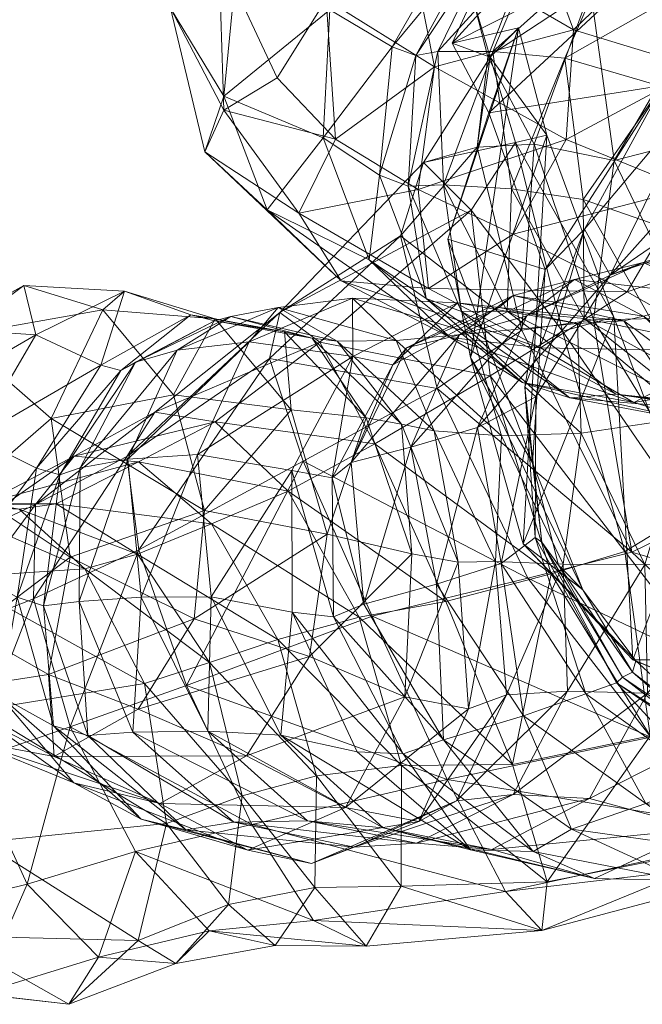
# Model space of a CAD drawing. Units: millimetres. Extents: x 401 to 23263, y -3118 to 6144.
# Drawn here: x 6809 to 6825, y 2232 to 2257 of the extents above; entities that cross this region are included whole.
import ezdxf

# ---------------------------------------------------------------- set-up
doc = ezdxf.new("R2010")
doc.units = ezdxf.units.MM
doc.header["$MEASUREMENT"] = 0
doc.layers.add('kids - Level 26', color=7, linetype='Continuous', lineweight=0)
doc.layers.add('Level 61', color=7, linetype='Continuous', lineweight=0)

# ---------------------------------------------------------------- blocks, each defined once
blk = doc.blocks.new('kids_1')
at = {"layer": 'kids - Level 26', "color": 252, "linetype": 'Continuous', "lineweight": 0, "true_color": 0x959595}
mesh = blk.add_polyface(dxfattribs=at)
corners = [(6820.378, 2281.619), (6831.388, 2253.35), (6831.2, 2265.098), (6819.428, 2272.369), (6831.901, 2248.501), (6819.757, 2268.674), (6833.585, 2251.181), (6825.67, 2268.847), (6829.251, 2268.366), (6827.893, 2270.996), (6828.928, 2267.375), (6829.589, 2273.74), (6829.443, 2271.336), (6829.475, 2268.698), (6829.18, 2272.652), (6822.221, 2259.876), (6818.97, 2259.567), (6820.215, 2261.861), (6829.469, 2269.126), (6822.801, 2260.932), (6826.005, 2265.098), (6827.683, 2259.435), (6829.153, 2268.272), (6823.707, 2258.131), (6827.029, 2266.073), (6820.649, 2257.894), (6820.112, 2256.722), (6825.903, 2263.095), (6826.464, 2259.933), (6818.055, 2262.239), (6820.761, 2261.717), (6823.233, 2261.256), (6818.435, 2260.368), (6825.404, 2259.144), (6825.123, 2260.732), (6822.539, 2260.928), (6823.176, 2260.709), (6825.911, 2260.477), (6827.45, 2258.73), (6820.154, 2259.424), (6821.129, 2259.349), (6823.677, 2260.718), (6820.699, 2259.225), (6828.418, 2258.445), (6826.628, 2260.27), (6828.261, 2260.032), (6825.079, 2260.706), (6827.07, 2260.656), (6830.292, 2259.93), (6829.324, 2258.122), (6822.404, 2259.43), (6827.107, 2258.65), (6829.869, 2260.217), (6824.339, 2259.348)]
mesh.append_faces([[corners[k] for k in face] for face in [(0, 1, 2), (1, 0, 3), (4, 3, 5), (6, 5, 7), (8, 9, 10), (11, 9, 12), (13, 9, 14), (8, 12, 9), (13, 10, 9), (15, 16, 17), (18, 19, 20), (21, 22, 20), (20, 23, 21), (24, 25, 19), (19, 18, 24), (23, 20, 19), (26, 27, 28), (25, 24, 27), (27, 26, 25), (17, 29, 30), (30, 31, 17), (32, 30, 29), (15, 17, 31), (31, 33, 15), (34, 35, 36), (36, 37, 34), (33, 31, 34), (34, 38, 33), (39, 35, 30), (30, 32, 39), (40, 41, 36), (36, 42, 40), (43, 37, 44), (31, 30, 35), (35, 34, 31), (42, 36, 35), (35, 39, 42), (41, 44, 37), (37, 36, 41), (38, 34, 37), (45, 46, 47), (47, 48, 45), (49, 44, 45), (50, 46, 41), (41, 40, 50), (51, 52, 47), (47, 53, 51), (44, 41, 46), (46, 45, 44), (53, 47, 46), (46, 50, 53)]], dxfattribs={"color": 252})
mesh = blk.add_polyface(dxfattribs=at)
corners = [(6819.428, 2272.369), (6831.901, 2248.501), (6831.388, 2253.35), (6819.757, 2268.674), (6833.585, 2251.181), (6827.683, 2259.435), (6827.717, 2254.555), (6831.595, 2259.827), (6826.514, 2255.422), (6829.969, 2259.591), (6828.341, 2255.334), (6829.978, 2260.619), (6823.707, 2258.131), (6824.316, 2253.683), (6821.042, 2256.372), (6821.098, 2256.365), (6820.759, 2254.025), (6822.241, 2254.107), (6822.801, 2260.932), (6820.649, 2257.894), (6821.836, 2257.124), (6822.57, 2254.335), (6825.581, 2255.626), (6826.464, 2259.933), (6821.068, 2254.918), (6820.112, 2256.722), (6828.638, 2258.662), (6827.19, 2255.594), (6828.565, 2255.91), (6829.869, 2260.217), (6827.107, 2258.65), (6828.217, 2258.315), (6826.654, 2255.283), (6825.556, 2255.6), (6819.174, 2256.402), (6818.555, 2256.634), (6818.226, 2253.295), (6821.129, 2259.349), (6820.699, 2259.225), (6819.738, 2256.506), (6818.972, 2253.009), (6820.154, 2259.424), (6826.628, 2260.27), (6829.324, 2258.122), (6828.418, 2258.445), (6825.911, 2260.477), (6827.45, 2258.73), (6824.339, 2259.348), (6823.042, 2256.34), (6821.168, 2256.512), (6822.404, 2259.43), (6819.892, 2253.045), (6822.221, 2259.876), (6823.26, 2257.069), (6818.97, 2259.567), (6819.659, 2256.114), (6823.074, 2254.225), (6826.53, 2256.078), (6825.404, 2259.144), (6827.45, 2258.73), (6828.832, 2255.355), (6828.418, 2258.445)]
mesh.append_faces([[corners[k] for k in face] for face in [(0, 1, 2), (3, 4, 1), (5, 6, 7), (8, 9, 10), (8, 11, 9), (5, 12, 13), (13, 6, 5), (14, 15, 16), (12, 14, 17), (17, 13, 12), (14, 18, 19), (19, 15, 14), (18, 14, 12), (15, 20, 21), (22, 11, 8), (23, 24, 25), (11, 22, 23), (15, 19, 25), (25, 20, 15), (24, 23, 22), (20, 25, 24), (26, 27, 28), (29, 30, 31), (31, 32, 27), (27, 26, 31), (30, 33, 32), (32, 31, 30), (34, 35, 36), (37, 38, 34), (34, 39, 37), (39, 34, 40), (38, 41, 35), (35, 34, 38), (42, 43, 44), (45, 44, 46), (30, 47, 48), (48, 33, 30), (39, 49, 50), (50, 37, 39), (47, 50, 49), (49, 48, 47), (49, 39, 51), (52, 53, 54), (53, 55, 54), (53, 56, 55), (56, 53, 57), (58, 57, 53), (53, 52, 58), (59, 60, 57), (57, 58, 59), (60, 59, 61)]], dxfattribs={"color": 252})
mesh = blk.add_polyface(dxfattribs=at)
corners = [(6815.308, 2252.403), (6814.187, 2255.346), (6813.691, 2253.908), (6816.014, 2260.898), (6814.584, 2260.437), (6814.477, 2258.372), (6815.573, 2255.822), (6814.183, 2254.988), (6814.057, 2259.059), (6812.801, 2257.634), (6816.84, 2257.87), (6818.055, 2262.239), (6816.326, 2261.432), (6818.97, 2259.567), (6820.215, 2261.861), (6815.637, 2249.732), (6819.372, 2253.629), (6820.609, 2252.391), (6816.676, 2248.963), (6815.368, 2248.537), (6818.768, 2251.725), (6816.767, 2254.265), (6816.939, 2257.594), (6817.96, 2251.099), (6818.435, 2260.368), (6819.441, 2250.093), (6818.226, 2253.295), (6818.555, 2256.634), (6820.154, 2259.424), (6811.608, 2250.291), (6813.959, 2249.565), (6811.049, 2249.806), (6813.333, 2249.669), (6818.663, 2249.007), (6815.599, 2249.865), (6817.53, 2250.107), (6814.844, 2248.969), (6815.573, 2255.822), (6817.086, 2254.23), (6814.183, 2254.988), (6815.308, 2252.403), (6813.691, 2253.908), (6817.233, 2250.553), (6816.133, 2252.315), (6819.498, 2250.357), (6819.23, 2252.929), (6816.84, 2257.87), (6819.659, 2256.114), (6818.97, 2259.567), (6820.065, 2249.088), (6817.96, 2251.099)]
mesh.append_faces([[corners[k] for k in face] for face in [(0, 1, 2), (3, 4, 5), (6, 7, 8), (1, 9, 2), (4, 9, 5), (7, 9, 8), (1, 5, 9), (4, 8, 9), (7, 2, 9), (6, 8, 10), (3, 11, 4), (8, 12, 10), (11, 12, 4), (13, 12, 14), (8, 4, 12), (11, 14, 12), (13, 10, 12), (15, 16, 17), (17, 18, 15), (15, 19, 20), (20, 16, 15), (1, 21, 22), (22, 5, 1), (0, 23, 21), (21, 1, 0), (24, 3, 5), (5, 22, 24), (11, 3, 24), (23, 25, 26), (26, 21, 23), (22, 27, 28), (28, 24, 22), (21, 26, 27), (27, 22, 21), (29, 30, 31), (30, 29, 32), (33, 34, 35), (36, 35, 34), (37, 38, 39), (40, 41, 42), (38, 43, 39), (44, 43, 45), (41, 43, 42), (38, 45, 43), (44, 42, 43), (41, 39, 43), (37, 46, 38), (46, 47, 38), (46, 48, 47), (40, 42, 49), (49, 50, 40)]], dxfattribs={"color": 252})
mesh = blk.add_polyface(dxfattribs=at)
corners = [(6820.759, 2254.025), (6822.241, 2254.107), (6821.042, 2256.372), (6821.921, 2249.277), (6823.781, 2249.545), (6822.57, 2254.335), (6821.757, 2254.149), (6821.098, 2256.365), (6824.308, 2249.611), (6821.836, 2257.124), (6820.003, 2251.64), (6820.591, 2248.563), (6823.548, 2251.895), (6821.996, 2247.807), (6822.525, 2250.85), (6821.068, 2254.918), (6822.196, 2245.828), (6822.981, 2249.25), (6821.099, 2248.085), (6820.609, 2252.391), (6816.676, 2248.963), (6819.372, 2253.629), (6818.768, 2251.725), (6819.726, 2247.758), (6820.306, 2249.156), (6823.292, 2250.588), (6821.698, 2250.179), (6818.925, 2248.812), (6822.056, 2249.643), (6823.367, 2249.444), (6820.253, 2249.982), (6821.335, 2249.867), (6818.574, 2248.374), (6824.569, 2249.517), (6818.226, 2253.295), (6818.972, 2253.009), (6819.174, 2256.402), (6819.892, 2253.045), (6820.358, 2249.763), (6821.543, 2249.767), (6819.441, 2250.093), (6819.738, 2256.506), (6821.65, 2252.943), (6823.517, 2252.667), (6823.042, 2256.34), (6821.168, 2256.512), (6823.539, 2249.575), (6817.53, 2250.107), (6820.644, 2249.185), (6818.663, 2249.007), (6821.696, 2251.765), (6819.498, 2250.357), (6819.23, 2252.929), (6823.074, 2254.225), (6819.659, 2256.114), (6817.086, 2254.23), (6817.233, 2250.553), (6822.408, 2248.817), (6820.065, 2249.088), (6824.659, 2250.269), (6817.96, 2251.099), (6821.939, 2247.919), (6819.441, 2250.093)]
mesh.append_faces([[corners[k] for k in face] for face in [(0, 1, 2), (3, 4, 1), (1, 0, 3), (5, 6, 7), (6, 5, 8), (9, 10, 11), (11, 5, 9), (12, 13, 14), (10, 15, 14), (14, 16, 10), (15, 10, 9), (17, 18, 19), (19, 6, 17), (20, 19, 18), (21, 7, 6), (6, 19, 21), (3, 0, 22), (22, 23, 3), (21, 22, 0), (0, 7, 21), (24, 25, 26), (26, 27, 24), (25, 24, 28), (29, 30, 31), (27, 26, 31), (32, 31, 30), (33, 31, 26), (34, 35, 36), (37, 35, 38), (38, 39, 37), (40, 38, 35), (35, 34, 40), (35, 37, 41), (42, 43, 44), (44, 45, 42), (39, 46, 42), (42, 37, 39), (37, 42, 45), (47, 48, 49), (30, 29, 48), (48, 47, 30), (50, 51, 52), (50, 52, 53), (52, 54, 53), (52, 55, 54), (56, 51, 57), (57, 58, 56), (59, 57, 51), (51, 50, 59), (60, 58, 61), (61, 62, 60)]], dxfattribs={"color": 252})
mesh = blk.add_polyface(dxfattribs=at)
corners = [(6824.216, 2250.701), (6826.514, 2255.422), (6828.341, 2255.334), (6824.316, 2253.683), (6822.241, 2254.107), (6823.781, 2249.545), (6826.287, 2249.598), (6827.717, 2254.555), (6829.183, 2250.593), (6821.953, 2243.727), (6824.308, 2249.611), (6822.57, 2254.335), (6822.981, 2249.25), (6821.757, 2254.149), (6822.525, 2250.85), (6825.581, 2255.626), (6823.548, 2251.895), (6822.287, 2247.541), (6821.068, 2254.918), (6829.507, 2254.324), (6826.767, 2251.576), (6827.19, 2255.594), (6827.567, 2251.897), (6829.068, 2252.16), (6828.565, 2255.91), (6827.004, 2250.163), (6823.292, 2250.588), (6825.074, 2251.033), (6828.742, 2250.65), (6822.056, 2249.643), (6825.081, 2249.642), (6821.698, 2250.179), (6829.85, 2250.979), (6830.419, 2247.915), (6826.773, 2251.658), (6826.654, 2255.283), (6825.556, 2255.6), (6825.657, 2251.922), (6829.715, 2248.422), (6828.706, 2248.183), (6827.503, 2248.403), (6821.335, 2249.867), (6824.569, 2249.517), (6823.367, 2249.444), (6823.517, 2252.667), (6825.477, 2249.191), (6823.539, 2249.575), (6821.65, 2252.943), (6823.042, 2256.34), (6826.53, 2256.078), (6826.222, 2252.943), (6823.074, 2254.225), (6821.696, 2251.765), (6824.659, 2250.269), (6822.408, 2248.817), (6827.366, 2248.729), (6828.809, 2251.69), (6828.832, 2255.355), (6830.509, 2251.188)]
mesh.append_faces([[corners[k] for k in face] for face in [(0, 1, 2), (3, 4, 5), (5, 6, 3), (7, 3, 6), (6, 8, 7), (9, 10, 11), (10, 12, 13), (14, 15, 16), (0, 17, 16), (16, 1, 0), (1, 16, 15), (15, 14, 18), (0, 2, 19), (19, 20, 0), (21, 22, 23), (23, 24, 21), (25, 26, 27), (27, 28, 25), (0, 20, 27), (27, 29, 0), (30, 31, 26), (26, 25, 30), (29, 27, 26), (20, 32, 28), (28, 27, 20), (33, 25, 28), (34, 35, 36), (36, 37, 34), (38, 22, 34), (34, 39, 38), (22, 21, 35), (35, 34, 22), (39, 34, 37), (37, 40, 39), (41, 42, 43), (31, 30, 42), (37, 44, 45), (45, 40, 37), (46, 45, 44), (44, 47, 46), (36, 48, 44), (44, 37, 36), (49, 50, 51), (52, 51, 50), (50, 53, 52), (54, 53, 55), (53, 50, 56), (56, 55, 53), (50, 49, 57), (57, 56, 50), (55, 56, 58)]], dxfattribs={"color": 252})
mesh = blk.add_polyface(dxfattribs=at)
corners = [(6823.505, 2242.532), (6822.196, 2245.828), (6822.877, 2243.176), (6822.442, 2243.775), (6822.57, 2254.335), (6820.591, 2248.563), (6821.953, 2243.727), (6820.003, 2251.64), (6821.996, 2247.807), (6822.268, 2243.892), (6822.287, 2247.541), (6823.548, 2251.895), (6822.525, 2250.85), (6818.107, 2246.323), (6821.099, 2248.085), (6822.686, 2242.948), (6819.947, 2242.23), (6824.595, 2243.529), (6822.981, 2249.25), (6822.078, 2242.84), (6819.726, 2247.758), (6816.249, 2245.87), (6818.038, 2241.853), (6824.774, 2243.512), (6821.921, 2249.277), (6820.772, 2246.748), (6819.043, 2246.24), (6819.71, 2242.682), (6821.382, 2243.221), (6824.216, 2250.701), (6822.056, 2249.643), (6817.493, 2245.842), (6820.306, 2249.156), (6818.925, 2248.812), (6823.584, 2239.837), (6817.821, 2242.163), (6821.335, 2249.867), (6818.574, 2248.374), (6820.253, 2249.982), (6817.534, 2248.587), (6818.663, 2249.007), (6821.394, 2246.528), (6819.643, 2246.66), (6823.458, 2246.6), (6820.644, 2249.185), (6823.367, 2249.444), (6820.358, 2249.763), (6823.165, 2247.518), (6824.358, 2247.611), (6821.543, 2249.767), (6820.065, 2249.088), (6822.408, 2248.817), (6824.832, 2247.396), (6821.939, 2247.919), (6819.441, 2250.093), (6818.886, 2239.752), (6819.068, 2243.468), (6820.272, 2243.254), (6819.643, 2246.66), (6821.241, 2243.273), (6818.798, 2246.838), (6821.394, 2246.528), (6822.998, 2243.2), (6821.528, 2239.807), (6823.458, 2246.6)]
mesh.append_faces([[corners[k] for k in face] for face in [(0, 1, 2), (1, 3, 2), (4, 5, 6), (1, 5, 7), (0, 6, 5), (5, 1, 0), (3, 8, 9), (10, 9, 8), (8, 11, 10), (1, 12, 8), (8, 3, 1), (13, 14, 15), (15, 16, 13), (17, 15, 14), (14, 18, 17), (19, 20, 21), (21, 22, 19), (23, 24, 20), (20, 19, 23), (25, 26, 27), (27, 28, 25), (29, 30, 25), (25, 10, 29), (31, 26, 32), (32, 33, 31), (9, 28, 34), (30, 32, 26), (26, 25, 30), (35, 27, 26), (10, 25, 28), (28, 9, 10), (36, 37, 33), (38, 39, 37), (40, 41, 42), (43, 44, 45), (41, 40, 44), (44, 43, 41), (46, 47, 48), (48, 49, 46), (50, 51, 52), (52, 53, 50), (54, 53, 47), (47, 46, 54), (55, 56, 57), (58, 59, 57), (57, 60, 58), (60, 57, 56), (61, 62, 59), (59, 58, 61), (63, 59, 62), (62, 61, 64)]], dxfattribs={"color": 252})
mesh = blk.add_polyface(dxfattribs=at)
corners = [(6821.099, 2248.085), (6818.107, 2246.323), (6816.676, 2248.963), (6815.368, 2248.537), (6816.249, 2245.87), (6819.726, 2247.758), (6818.768, 2251.725), (6818.574, 2248.374), (6816.995, 2245.443), (6817.493, 2245.842), (6818.925, 2248.812), (6817.534, 2248.587), (6815.954, 2245.633), (6815.86, 2245.093), (6813.964, 2246.898), (6810.3, 2246), (6812.398, 2247.144), (6811.974, 2245.854), (6815.637, 2249.732), (6811.67, 2245.999), (6811.976, 2243.568), (6812.88, 2247.595), (6811.049, 2249.806), (6813.959, 2249.565), (6815.937, 2247.21), (6815.762, 2249.231), (6813.333, 2249.669), (6813.942, 2249.519), (6816.477, 2249.069), (6817.88, 2247), (6810.989, 2248.368), (6811.608, 2250.291), (6811.892, 2248.442), (6814.364, 2249.633), (6811.516, 2248.225), (6818.798, 2246.838), (6817.124, 2248.989), (6819.643, 2246.66), (6814.844, 2248.969), (6813.502, 2246.046), (6810.458, 2245.697), (6811.69, 2245.926), (6812.976, 2248.752), (6818.663, 2249.007), (6815.599, 2249.865), (6820.253, 2249.982), (6817.53, 2250.107), (6812.88, 2247.595), (6813.686, 2244.59), (6809.704, 2246.985), (6815.937, 2247.21), (6816.868, 2243.982), (6817.88, 2247)]
mesh.append_faces([[corners[k] for k in face] for face in [(0, 1, 2), (3, 4, 5), (5, 6, 3), (7, 8, 9), (9, 10, 7), (11, 12, 8), (8, 7, 11), (1, 13, 14), (14, 2, 1), (15, 16, 14), (14, 17, 15), (16, 18, 2), (2, 14, 16), (3, 19, 20), (18, 16, 19), (19, 3, 18), (21, 22, 23), (23, 24, 21), (25, 26, 27), (27, 28, 25), (24, 23, 25), (25, 29, 24), (30, 26, 31), (32, 33, 27), (27, 34, 32), (35, 28, 36), (36, 37, 35), (26, 25, 23), (34, 27, 26), (26, 30, 34), (33, 36, 28), (28, 27, 33), (29, 25, 28), (28, 35, 29), (11, 38, 39), (39, 12, 11), (40, 41, 42), (42, 32, 40), (38, 42, 41), (41, 39, 38), (37, 36, 43), (42, 44, 33), (33, 32, 42), (11, 45, 46), (46, 38, 11), (36, 33, 44), (44, 43, 36), (44, 42, 38), (47, 48, 49), (48, 47, 50), (51, 50, 52)]], dxfattribs={"color": 252})
mesh = blk.add_polyface(dxfattribs=at)
corners = [(6806.252, 2243.066), (6804.906, 2246.69), (6807.567, 2245.132), (6806.964, 2249.31), (6808.993, 2250.437), (6805.522, 2248.458), (6812.88, 2247.595), (6809.704, 2246.985), (6811.049, 2249.806), (6807.237, 2249.132), (6807.064, 2244.722), (6807.986, 2244.787), (6809.831, 2244.769), (6808.877, 2244.625), (6811.974, 2245.854), (6810.3, 2246), (6811.949, 2243.456), (6810.58, 2243.08), (6806.098, 2245.024), (6804.519, 2245.448), (6807.163, 2242.85), (6806.875, 2243.616), (6809.3, 2244.752), (6805.474, 2243.443), (6806.776, 2241.334), (6811.67, 2245.999), (6812.398, 2247.144), (6809.245, 2242.302), (6811.976, 2243.568), (6804.922, 2243.786), (6807.396, 2243.1), (6807.737, 2246.476), (6809.31, 2249.157), (6805.358, 2246.864), (6811.608, 2250.291), (6808.823, 2242.344), (6809.507, 2242.119), (6809.929, 2245.52), (6809.323, 2245.69), (6811.892, 2248.442), (6811.516, 2248.225), (6810.458, 2245.697), (6810.989, 2248.368), (6810.431, 2242.23), (6812.043, 2242.346), (6811.69, 2245.926), (6807.567, 2245.132), (6810.199, 2243.382), (6807.649, 2241.463), (6813.686, 2244.59), (6809.704, 2246.985)]
mesh.append_faces([[corners[k] for k in face] for face in [(0, 1, 2), (3, 4, 5), (6, 7, 8), (1, 9, 2), (4, 9, 5), (7, 9, 8), (4, 8, 9), (7, 2, 9), (10, 11, 12), (12, 13, 10), (14, 12, 11), (11, 15, 14), (13, 12, 16), (16, 17, 13), (13, 18, 19), (19, 10, 13), (17, 20, 18), (18, 13, 17), (15, 11, 21), (21, 22, 15), (23, 21, 11), (11, 10, 23), (22, 21, 24), (22, 25, 26), (26, 15, 22), (27, 28, 25), (25, 22, 27), (29, 30, 31), (32, 3, 33), (33, 31, 32), (8, 4, 34), (32, 34, 4), (4, 3, 32), (35, 36, 37), (37, 38, 35), (39, 40, 37), (37, 41, 39), (31, 38, 42), (42, 32, 31), (41, 37, 36), (36, 43, 41), (40, 42, 38), (38, 37, 40), (30, 35, 38), (38, 31, 30), (34, 32, 42), (43, 44, 45), (45, 41, 43), (46, 47, 48), (49, 47, 50), (46, 50, 47)]], dxfattribs={"color": 252})
mesh = blk.add_polyface(dxfattribs=at)
corners = [(6823.505, 2242.532), (6822.877, 2243.176), (6824.796, 2240.397), (6824.532, 2240.269), (6822.442, 2243.775), (6824.774, 2243.512), (6826.845, 2244.525), (6823.781, 2249.545), (6821.921, 2249.277), (6829.183, 2250.593), (6826.287, 2249.598), (6829.11, 2246.417), (6821.953, 2243.727), (6824.882, 2240.689), (6822.981, 2249.25), (6824.308, 2249.611), (6826.229, 2244.521), (6824.595, 2243.529), (6824.804, 2240.713), (6822.268, 2243.892), (6824.381, 2240.123), (6828.33, 2247.316), (6825.081, 2249.642), (6827.004, 2250.163), (6830.419, 2247.915), (6827.633, 2247.23), (6824.569, 2249.517), (6826.262, 2247.012), (6823.367, 2249.444), (6823.458, 2246.6), (6832.068, 2241.37), (6826.845, 2244.525), (6824.774, 2243.512), (6827.662, 2239.563), (6824.595, 2243.529), (6826.229, 2244.521), (6828.163, 2239.401), (6828.063, 2243.29), (6829.807, 2243.471), (6827.633, 2247.23), (6828.33, 2247.316), (6826.262, 2247.012), (6828.706, 2248.183), (6827.503, 2248.403), (6830.58, 2246.059), (6821.939, 2247.919), (6824.832, 2247.396), (6826.528, 2246.884), (6823.165, 2247.518), (6827.366, 2248.729), (6822.408, 2248.817), (6830.237, 2248.491), (6827.562, 2247.138), (6829.316, 2248.159), (6824.358, 2247.611), (6826.27, 2247.412), (6829.18, 2247.01), (6831.173, 2246.578), (6828.266, 2246.965), (6821.543, 2249.767), (6823.539, 2249.575), (6825.477, 2249.191), (6823.111, 2239.899), (6822.998, 2243.2), (6825.116, 2243.195), (6823.458, 2246.6), (6825.182, 2239.852)]
mesh.append_faces([[corners[k] for k in face] for face in [(0, 1, 2), (3, 1, 4), (5, 6, 7), (7, 8, 5), (9, 10, 11), (6, 11, 10), (10, 7, 6), (12, 0, 13), (14, 15, 16), (16, 17, 14), (18, 16, 15), (15, 12, 18), (19, 20, 4), (21, 22, 23), (23, 24, 21), (25, 26, 22), (22, 21, 25), (27, 28, 26), (26, 25, 27), (28, 27, 29), (30, 31, 32), (33, 34, 35), (36, 37, 38), (38, 39, 40), (39, 38, 37), (37, 41, 39), (42, 43, 44), (45, 46, 47), (47, 48, 45), (49, 46, 50), (51, 52, 47), (47, 53, 51), (53, 47, 46), (46, 49, 53), (52, 54, 48), (48, 47, 52), (55, 56, 57), (57, 58, 55), (59, 54, 55), (55, 60, 59), (61, 58, 44), (44, 43, 61), (54, 52, 56), (56, 55, 54), (60, 55, 58), (58, 61, 60), (62, 63, 64), (41, 37, 64), (64, 65, 41), (65, 64, 63), (66, 64, 37)]], dxfattribs={"color": 252})
mesh = blk.add_polyface(dxfattribs=at)
corners = [(6819.043, 2246.24), (6817.493, 2245.842), (6817.821, 2242.163), (6817.03, 2241.832), (6816.995, 2245.443), (6815.954, 2245.633), (6815.956, 2241.952), (6819.886, 2238.639), (6818.842, 2238.277), (6817.647, 2238.328), (6813.868, 2244.246), (6815.86, 2245.093), (6817.7, 2241.828), (6815.588, 2241.24), (6819.947, 2242.23), (6818.107, 2246.323), (6811.974, 2245.854), (6813.964, 2246.898), (6813.814, 2240.648), (6811.949, 2243.456), (6810.58, 2243.08), (6812.128, 2240.105), (6809.831, 2244.769), (6811.976, 2243.568), (6816.249, 2245.87), (6815.368, 2248.537), (6810.194, 2238.973), (6813.22, 2240.051), (6818.038, 2241.853), (6812.043, 2242.346), (6813.861, 2242.35), (6813.502, 2246.046), (6811.69, 2245.926), (6811.822, 2238.836), (6813.771, 2238.868), (6815.669, 2238.757), (6811.966, 2239.437), (6809.631, 2240.333), (6813.416, 2241.779), (6813.686, 2244.59), (6810.199, 2243.382), (6819.982, 2237.61), (6818.038, 2241.853), (6813.22, 2240.051), (6815.588, 2241.24), (6817.7, 2241.828), (6818.794, 2237.969), (6816.589, 2237.701), (6812.128, 2240.105), (6813.814, 2240.648), (6814.658, 2237.185), (6816.868, 2243.982), (6816.412, 2240.802), (6815.937, 2247.21), (6814.774, 2238.225), (6818.886, 2239.752), (6817.88, 2247), (6819.068, 2243.468), (6818.798, 2246.838)]
mesh.append_faces([[corners[k] for k in face] for face in [(0, 1, 2), (3, 4, 5), (5, 6, 3), (7, 2, 3), (3, 8, 7), (2, 1, 4), (4, 3, 2), (8, 3, 6), (6, 9, 8), (10, 11, 12), (12, 13, 10), (14, 12, 11), (11, 15, 14), (16, 17, 11), (11, 10, 16), (13, 18, 19), (19, 10, 13), (20, 19, 18), (18, 21, 20), (10, 19, 22), (22, 16, 10), (23, 24, 25), (26, 27, 23), (27, 28, 24), (24, 23, 27), (29, 30, 31), (31, 32, 29), (33, 34, 29), (6, 30, 35), (35, 9, 6), (34, 35, 30), (30, 29, 34), (5, 31, 30), (30, 6, 5), (36, 37, 38), (39, 38, 40), (41, 42, 43), (44, 45, 46), (46, 47, 44), (48, 49, 50), (49, 44, 47), (38, 39, 51), (51, 52, 38), (53, 51, 39), (36, 38, 52), (52, 54, 36), (54, 52, 55), (56, 57, 51), (52, 51, 57), (57, 55, 52), (57, 56, 58)]], dxfattribs={"color": 252})
mesh = blk.add_polyface(dxfattribs=at)
corners = [(6812.128, 2240.105), (6807.856, 2239.413), (6807.163, 2242.85), (6810.58, 2243.08), (6804.978, 2237.547), (6807.614, 2238.087), (6806.776, 2241.334), (6809.245, 2242.302), (6810.194, 2238.973), (6809.3, 2244.752), (6804.739, 2240.986), (6806.875, 2243.616), (6811.976, 2243.568), (6805.852, 2240.691), (6808.378, 2239.771), (6807.396, 2243.1), (6804.922, 2243.786), (6809.768, 2239.005), (6808.823, 2242.344), (6810.431, 2242.23), (6809.507, 2242.119), (6810.658, 2238.755), (6811.822, 2238.836), (6812.043, 2242.346), (6806.252, 2243.066), (6807.649, 2241.463), (6804.867, 2242.459), (6811.966, 2239.437), (6809.778, 2238.206), (6809.631, 2240.333), (6806.617, 2239.867), (6804.338, 2241.749), (6807.608, 2238.617), (6807.567, 2245.132), (6810.199, 2243.382), (6813.416, 2241.779), (6810.166, 2231.774), (6805.333, 2232.32), (6807.018, 2233.554), (6811.965, 2233.429), (6802.58, 2238.842), (6807.856, 2239.413), (6807.93, 2235.979), (6812.698, 2236.471), (6812.128, 2240.105), (6807.834, 2232.046), (6812.944, 2232.836), (6810.935, 2233), (6810.194, 2238.973), (6807.614, 2238.087), (6809.079, 2234.889), (6811.897, 2235.739), (6806.085, 2234.159), (6804.978, 2237.547), (6812.528, 2236.989), (6810.292, 2237.519), (6805.852, 2240.691), (6808.378, 2239.771), (6812.039, 2236.577), (6809.768, 2239.005), (6813.204, 2236.299), (6810.658, 2238.755)]
mesh.append_faces([[corners[k] for k in face] for face in [(0, 1, 2), (2, 3, 0), (4, 5, 6), (7, 6, 5), (5, 8, 7), (6, 7, 9), (10, 6, 11), (12, 7, 8), (13, 14, 15), (15, 16, 13), (14, 17, 18), (18, 15, 14), (19, 20, 21), (21, 22, 19), (17, 21, 20), (20, 18, 17), (23, 19, 22), (24, 25, 26), (27, 28, 29), (25, 30, 26), (28, 30, 29), (31, 30, 32), (25, 29, 30), (28, 32, 30), (24, 33, 25), (29, 34, 35), (29, 25, 34), (36, 37, 38), (38, 39, 36), (40, 41, 42), (43, 42, 41), (41, 44, 43), (39, 38, 42), (42, 43, 39), (37, 36, 45), (36, 46, 47), (47, 45, 36), (48, 49, 50), (50, 51, 48), (52, 50, 49), (49, 53, 52), (51, 50, 47), (45, 47, 50), (50, 52, 45), (32, 28, 54), (54, 55, 32), (56, 32, 55), (55, 57, 56), (57, 55, 58), (58, 59, 57), (60, 61, 59)]], dxfattribs={"color": 252})
mesh = blk.add_polyface(dxfattribs=at)
corners = [(6824.882, 2240.689), (6823.505, 2242.532), (6824.796, 2240.397), (6824.532, 2240.269), (6822.877, 2243.176), (6824.804, 2240.713), (6821.953, 2243.727), (6824.381, 2240.123), (6829.997, 2236.537), (6824.532, 2240.269), (6824.882, 2240.689), (6824.796, 2240.397), (6827.392, 2238.397), (6828.101, 2237.517), (6830.859, 2236.469), (6827.859, 2237.738), (6824.774, 2243.512), (6829.04, 2239.519), (6832.068, 2241.37), (6828.449, 2239.2), (6824.804, 2240.713), (6826.229, 2244.521), (6828.854, 2240.716), (6827.662, 2239.563), (6826.698, 2237.603), (6825.141, 2236.983), (6828.422, 2236.479), (6829.926, 2237.121), (6823.584, 2239.837), (6826.798, 2235.815), (6829.725, 2237.214), (6823.21, 2236.322), (6826.586, 2236.329), (6828.163, 2239.401), (6830.477, 2239.447), (6829.212, 2236.281), (6823.807, 2235.043), (6826.1, 2234.984), (6822.216, 2235.742), (6828.275, 2236.077), (6825.255, 2238.747), (6822.441, 2233.691), (6822.579, 2234.956), (6830.045, 2235.71), (6824.595, 2243.529), (6822.686, 2242.948), (6825.267, 2238.709), (6828.465, 2236.219), (6833.111, 2237.226), (6821.499, 2234.703), (6822.078, 2242.84), (6819.982, 2237.61), (6821.142, 2235.789), (6825.116, 2243.195), (6825.182, 2239.852), (6823.111, 2239.899), (6823.68, 2237.115), (6828.063, 2243.29)]
mesh.append_faces([[corners[k] for k in face] for face in [(0, 1, 2), (3, 2, 4), (0, 5, 6), (7, 8, 9), (10, 11, 12), (8, 13, 9), (11, 13, 12), (14, 12, 13), (11, 9, 13), (7, 15, 8), (16, 17, 18), (10, 12, 19), (19, 20, 10), (21, 22, 23), (20, 19, 22), (22, 21, 20), (24, 25, 26), (26, 27, 24), (7, 28, 24), (24, 15, 7), (26, 29, 30), (25, 24, 28), (29, 26, 25), (25, 31, 29), (15, 24, 27), (32, 33, 34), (34, 35, 32), (36, 37, 38), (29, 37, 35), (35, 30, 29), (32, 35, 37), (37, 36, 32), (31, 38, 37), (37, 29, 31), (39, 40, 23), (41, 42, 39), (39, 43, 41), (40, 39, 42), (44, 23, 40), (40, 45, 44), (46, 47, 48), (43, 47, 49), (49, 41, 43), (50, 46, 17), (17, 16, 50), (47, 46, 51), (32, 36, 52), (53, 54, 55), (56, 54, 33), (33, 32, 56), (57, 33, 54)]], dxfattribs={"color": 252})
mesh = blk.add_polyface(dxfattribs=at)
corners = [(6824.381, 2240.123), (6824.532, 2240.269), (6822.442, 2243.775), (6819.886, 2238.639), (6821.967, 2239.263), (6819.71, 2242.682), (6817.821, 2242.163), (6823.584, 2239.837), (6822.268, 2243.892), (6821.382, 2243.221), (6823.21, 2236.322), (6825.141, 2236.983), (6821.967, 2239.263), (6819.886, 2238.639), (6823.584, 2239.837), (6822.216, 2235.742), (6820.59, 2235.787), (6823.807, 2235.043), (6818.842, 2238.277), (6817.647, 2238.328), (6822.686, 2242.948), (6825.255, 2238.747), (6821.676, 2237.999), (6819.947, 2242.23), (6822.579, 2234.956), (6818.038, 2241.853), (6819.982, 2237.61), (6825.267, 2238.709), (6822.078, 2242.84), (6821.499, 2234.703), (6828.465, 2236.219), (6814.916, 2236.442), (6822.441, 2233.691), (6816.517, 2233.945), (6817.885, 2233.282), (6818.791, 2234.837), (6818.794, 2237.969), (6817.7, 2241.828), (6816.458, 2235.429), (6819.246, 2236.518), (6820.228, 2237.055), (6820.272, 2243.254), (6820.538, 2239.447), (6818.886, 2239.752), (6821.528, 2239.807), (6821.241, 2243.273), (6817.341, 2236.882), (6816.361, 2236.535), (6819.184, 2235.957), (6821.142, 2235.789), (6821.693, 2237.22), (6817.572, 2235.854), (6823.68, 2237.115), (6826.586, 2236.329), (6818.322, 2236.358), (6823.111, 2239.899), (6822.998, 2243.2), (6825.182, 2239.852)]
mesh.append_faces([[corners[k] for k in face] for face in [(0, 1, 2), (3, 4, 5), (5, 6, 3), (7, 0, 8), (4, 7, 9), (9, 5, 4), (10, 11, 12), (12, 13, 10), (14, 12, 11), (15, 16, 17), (13, 18, 15), (15, 10, 13), (18, 19, 16), (16, 15, 18), (20, 21, 22), (22, 23, 20), (24, 22, 21), (25, 26, 27), (27, 28, 25), (26, 29, 30), (29, 26, 31), (32, 29, 33), (33, 34, 32), (24, 35, 36), (36, 22, 24), (32, 34, 35), (35, 24, 32), (37, 23, 22), (22, 36, 37), (38, 39, 40), (41, 42, 43), (39, 42, 44), (44, 40, 39), (45, 44, 42), (42, 41, 45), (46, 43, 42), (42, 39, 46), (47, 48, 49), (50, 48, 51), (51, 40, 50), (49, 52, 53), (52, 49, 48), (48, 50, 52), (17, 16, 54), (54, 49, 17), (40, 44, 55), (55, 50, 40), (56, 55, 44), (50, 55, 57), (57, 52, 50)]], dxfattribs={"color": 252})
mesh = blk.add_polyface(dxfattribs=at)
corners = [(6814.916, 2236.442), (6816.517, 2233.945), (6821.499, 2234.703), (6810.194, 2238.973), (6811.897, 2235.739), (6813.22, 2240.051), (6817.885, 2233.282), (6813.807, 2233.681), (6815.518, 2233.3), (6819.982, 2237.61), (6816.547, 2234.809), (6818.791, 2234.837), (6816.589, 2237.701), (6818.794, 2237.969), (6812.944, 2232.836), (6814.309, 2234.369), (6811.965, 2233.429), (6810.166, 2231.774), (6814.658, 2237.185), (6812.698, 2236.471), (6812.128, 2240.105), (6813.814, 2240.648), (6810.935, 2233), (6814.774, 2238.225), (6812.528, 2236.989), (6809.778, 2238.206), (6811.966, 2239.437), (6812.039, 2236.577), (6814.812, 2235.774), (6816.458, 2235.429), (6813.204, 2236.299), (6817.341, 2236.882), (6820.228, 2237.055), (6817.572, 2235.854), (6810.658, 2238.755), (6814.449, 2236.498), (6811.822, 2238.836), (6810.292, 2237.519), (6819.246, 2236.518), (6809.768, 2239.005), (6818.886, 2239.752), (6821.142, 2235.789), (6818.322, 2236.358), (6816.361, 2236.535), (6813.771, 2238.868), (6815.669, 2238.757), (6820.59, 2235.787), (6817.647, 2238.328), (6819.184, 2235.957)]
mesh.append_faces([[corners[k] for k in face] for face in [(0, 1, 2), (3, 4, 0), (0, 5, 3), (6, 1, 7), (7, 8, 6), (5, 0, 9), (4, 7, 1), (1, 0, 4), (10, 11, 6), (6, 8, 10), (12, 13, 11), (11, 10, 12), (8, 14, 15), (15, 10, 8), (16, 15, 14), (14, 17, 16), (18, 19, 20), (12, 18, 21), (19, 18, 15), (15, 16, 19), (10, 15, 18), (18, 12, 10), (7, 22, 14), (14, 8, 7), (22, 7, 4), (23, 24, 25), (25, 26, 23), (27, 28, 29), (29, 30, 27), (31, 28, 24), (24, 23, 31), (32, 33, 29), (34, 30, 35), (35, 36, 34), (37, 24, 28), (28, 27, 37), (38, 29, 28), (28, 31, 38), (33, 35, 30), (30, 29, 33), (39, 27, 30), (40, 31, 23), (41, 42, 43), (36, 35, 43), (43, 44, 36), (45, 42, 46), (46, 47, 45), (35, 33, 48), (48, 43, 35), (44, 43, 42), (42, 45, 44)]], dxfattribs={"color": 252})

msp = doc.modelspace()

# ---------------------------------------------------------------- block references
at = {"layer": 'Level 61', "color": 7, "linetype": 'Continuous', "lineweight": 0}
msp.add_blockref('kids_1', (0, 0), dxfattribs=at)

doc.saveas('drawing.dxf')
